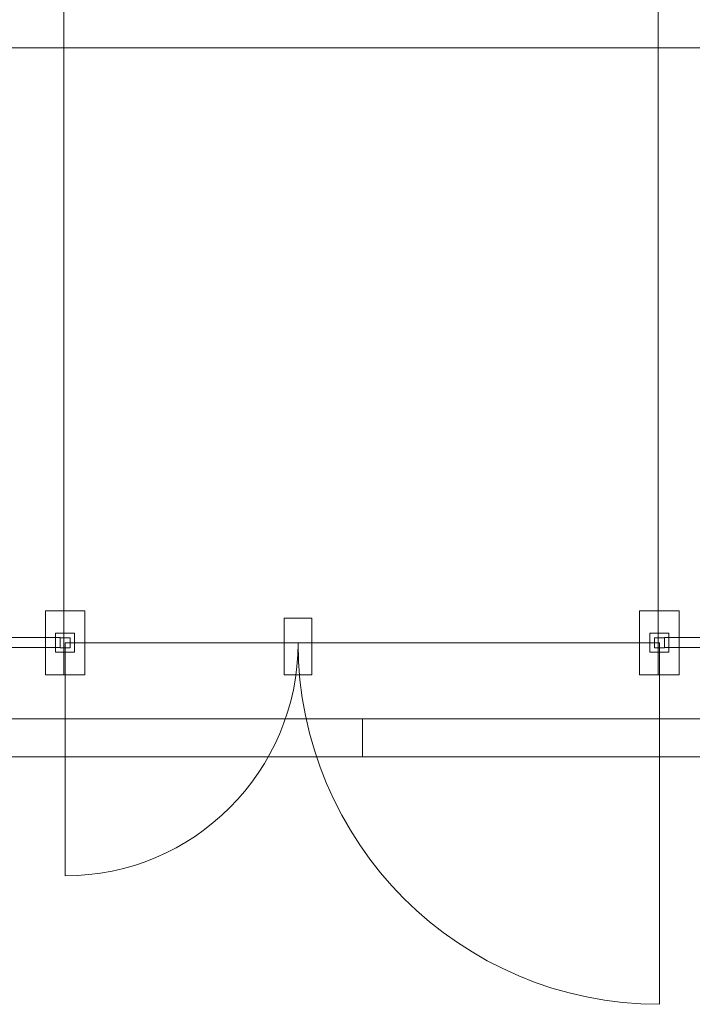
# Model space of a CAD drawing. Units: millimetres. Extents: x -130 to 75, y -197 to 199.
# Drawn here: x -68 to -51, y 0 to 25 of the extents above; entities that cross this region are included whole.
import ezdxf
from ezdxf.lldxf.tags import DXFTag

# ---------------------------------------------------------------- set-up
doc = ezdxf.new("R2010")
doc.units = ezdxf.units.MM
doc.header["$MEASUREMENT"] = 0
doc.layers.add('Warstwa 1', color=7, linetype='Continuous')
tags = doc.linetypes.add('New Line1', pattern=[0.7, 0.2, -0.5]).pattern_tags.tags
tags[6:7] = [DXFTag(74, 4), DXFTag(75, 0), DXFTag(340, '0'), DXFTag(46, 1.0), DXFTag(50, 0.0), DXFTag(44, 0.0), DXFTag(45, 0.0)]
tags[4:5] = [DXFTag(74, 4), DXFTag(75, 0), DXFTag(340, '0'), DXFTag(46, 1.0), DXFTag(50, 0.0), DXFTag(44, 0.0), DXFTag(45, 0.0)]
tags = doc.linetypes.add('New Line2', pattern=[0.7, 0.2, -0.5]).pattern_tags.tags
tags[6:7] = [DXFTag(74, 4), DXFTag(75, 0), DXFTag(340, '0'), DXFTag(46, 1.0), DXFTag(50, 0.0), DXFTag(44, 0.0), DXFTag(45, 0.0)]
tags[4:5] = [DXFTag(74, 4), DXFTag(75, 0), DXFTag(340, '0'), DXFTag(46, 1.0), DXFTag(50, 0.0), DXFTag(44, 0.0), DXFTag(45, 0.0)]
tags = doc.linetypes.add('New Line4', pattern=[0.7, 0.2, -0.5]).pattern_tags.tags
tags[6:7] = [DXFTag(74, 4), DXFTag(75, 0), DXFTag(340, '0'), DXFTag(46, 1.0), DXFTag(50, 0.0), DXFTag(44, 0.0), DXFTag(45, 0.0)]
tags[4:5] = [DXFTag(74, 4), DXFTag(75, 0), DXFTag(340, '0'), DXFTag(46, 1.0), DXFTag(50, 0.0), DXFTag(44, 0.0), DXFTag(45, 0.0)]
tags = doc.linetypes.add('New Line5', pattern=[0.8, 0.5, -0.3]).pattern_tags.tags
tags[6:7] = [DXFTag(74, 4), DXFTag(75, 0), DXFTag(340, '0'), DXFTag(46, 1.0), DXFTag(50, 0.0), DXFTag(44, 0.0), DXFTag(45, 0.0)]
tags[4:5] = [DXFTag(74, 4), DXFTag(75, 0), DXFTag(340, '0'), DXFTag(46, 1.0), DXFTag(50, 0.0), DXFTag(44, 0.0), DXFTag(45, 0.0)]
tags = doc.linetypes.add('New Line6', pattern=[0.8, 0.5, -0.3]).pattern_tags.tags
tags[6:7] = [DXFTag(74, 4), DXFTag(75, 0), DXFTag(340, '0'), DXFTag(46, 1.0), DXFTag(50, 0.0), DXFTag(44, 0.0), DXFTag(45, 0.0)]
tags[4:5] = [DXFTag(74, 4), DXFTag(75, 0), DXFTag(340, '0'), DXFTag(46, 1.0), DXFTag(50, 0.0), DXFTag(44, 0.0), DXFTag(45, 0.0)]

msp = doc.modelspace()

# ---------------------------------------------------------------- linework, layer by layer
at = {"layer": 'Warstwa 1', "color": 242, "lineweight": 9}
for points in [[(-66.734, 9.3013), (-66.2544, 9.3013), (-66.2544, 9.7809), (-66.734, 9.7809), (-66.734, 9.3013)], [(-51.749, 9.3013), (-51.2694, 9.3013), (-51.2694, 9.7809), (-51.749, 9.7809), (-51.749, 9.3013)], [(-81.3812, 9.4199), (-66.6218, 9.4199), (-66.6218, 9.6751), (-81.3812, 9.6751), (-81.3812, 9.4199)], [(-66.6218, 9.4135), (-66.3666, 9.4135), (-66.3666, 9.6687), (-66.6218, 9.6687), (-66.6218, 9.4135)], [(-51.6368, 9.4135), (-51.3816, 9.4135), (-51.3816, 9.6687), (-51.6368, 9.6687), (-51.6368, 9.4135)], [(-51.3816, 9.4199), (-36.6818, 9.4199), (-36.6818, 9.6751), (-51.3816, 9.6751), (-51.3816, 9.4199)]]:
    msp.add_lwpolyline(points, close=True, dxfattribs=at)
at = {"layer": 'Warstwa 1', "color": 250, "linetype": 'New Line1', "lineweight": 20}
msp.add_open_spline([(-66.5242, 55.3167), (-66.5242, 55.3167), (-66.5242, 8.7484), (-66.5242, 8.7484)], degree=3, dxfattribs=at)
at = {"layer": 'Warstwa 1', "color": 250, "linetype": 'New Line2', "lineweight": 20}
msp.add_open_spline([(-51.5392, 55.3167), (-51.5392, 55.3167), (-51.5392, 8.7484), (-51.5392, 8.7484)], degree=3, dxfattribs=at)
at = {"layer": 'Warstwa 1', "color": 250, "linetype": 'New Line4', "lineweight": 20}
msp.add_open_spline([(-35.71, 24.5325), (-35.71, 24.5325), (-82.2783, 24.5325), (-82.2783, 24.5325)], degree=3, dxfattribs=at)
at = {"layer": 'Warstwa 1', "color": 242, "lineweight": 20}
for points in [[(-65.9947, 8.7355), (-65.9947, 8.7355), (-65.9947, 10.3468), (-65.9947, 10.3468), (-65.9947, 10.3468), (-65.9947, 10.3468), (-66.9937, 10.3468), (-66.9937, 10.3468), (-66.9937, 10.3468), (-66.9937, 10.3468), (-66.9937, 8.7355), (-66.9937, 8.7355), (-66.9937, 8.7355), (-66.9937, 8.7355), (-65.9947, 8.7355), (-65.9947, 8.7355)], [(-51.0097, 8.7355), (-51.0097, 8.7355), (-51.0097, 10.3468), (-51.0097, 10.3468), (-51.0097, 10.3468), (-51.0097, 10.3468), (-52.0087, 10.3468), (-52.0087, 10.3468), (-52.0087, 10.3468), (-52.0087, 10.3468), (-52.0087, 8.7355), (-52.0087, 8.7355), (-52.0087, 8.7355), (-52.0087, 8.7355), (-51.0097, 8.7355), (-51.0097, 8.7355)], [(-60.2704, 8.7355), (-60.2704, 8.7355), (-60.2704, 10.1638), (-60.2704, 10.1638), (-60.2704, 10.1638), (-60.2704, 10.1638), (-60.9697, 10.1638), (-60.9697, 10.1638), (-60.9697, 10.1638), (-60.9697, 10.1638), (-60.9697, 8.7355), (-60.9697, 8.7355), (-60.9697, 8.7355), (-60.9697, 8.7355), (-60.2704, 8.7355), (-60.2704, 8.7355)]]:
    msp.add_open_spline(points, degree=3, knots=[0, 0, 0, 0, 0.2, 0.2, 0.2, 0.2, 0.4, 0.4, 0.4, 0.4, 0.6, 0.6, 0.6, 0.6, 1, 1, 1, 1], dxfattribs=at)
at = {"layer": 'Warstwa 1', "color": 250, "linetype": 'New Line6', "lineweight": 9}
msp.add_open_spline([(-60.6201, 9.5411), (-60.6201, 9.5411), (-66.4942, 9.5411), (-66.4942, 9.5411), (-66.4942, 9.5411), (-66.4942, 9.5411), (-66.4942, 3.667), (-66.4942, 3.667), (-66.4942, 3.667), (-63.2501, 3.667), (-60.6201, 6.297), (-60.6201, 9.5411)], degree=3, knots=[0, 0, 0, 0, 0.25, 0.25, 0.25, 0.25, 0.5, 0.5, 0.5, 0.5, 1, 1, 1, 1], dxfattribs=at)
at = {"layer": 'Warstwa 1', "color": 250, "linetype": 'New Line5', "lineweight": 9}
msp.add_open_spline([(-60.6201, 9.5411), (-60.6201, 9.5411), (-51.5092, 9.5411), (-51.5092, 9.5411), (-51.5092, 9.5411), (-51.5092, 9.5411), (-51.5092, 0.4302), (-51.5092, 0.4302), (-51.5092, 0.4302), (-56.541, 0.4302), (-60.6201, 4.5093), (-60.6201, 9.5411)], degree=3, knots=[0, 0, 0, 0, 0.25, 0.25, 0.25, 0.25, 0.5, 0.5, 0.5, 0.5, 1, 1, 1, 1], dxfattribs=at)
at = {"layer": 'Warstwa 1', "color": 9, "lineweight": 9}
for points in [[(-58.9941, 7.6232), (-58.9941, 7.6232), (-58.9941, 6.6651), (-58.9941, 6.6651), (-58.9941, 6.6651), (-58.9941, 6.6651), (-83.4553, 6.6651), (-83.4553, 6.6651), (-83.4553, 6.6651), (-83.4553, 6.6651), (-83.4553, 7.6232), (-83.4553, 7.6232), (-83.4553, 7.6232), (-83.4553, 7.6232), (-58.9941, 7.6232), (-58.9941, 7.6232)], [(-58.9941, 7.6232), (-58.9941, 7.6232), (-58.9941, 6.6651), (-58.9941, 6.6651), (-58.9941, 6.6651), (-58.9941, 6.6651), (-34.5931, 6.6651), (-34.5931, 6.6651), (-34.5931, 6.6651), (-34.5931, 6.6651), (-34.5931, 7.6232), (-34.5931, 7.6232), (-34.5931, 7.6232), (-34.5931, 7.6232), (-58.9941, 7.6232), (-58.9941, 7.6232)]]:
    msp.add_open_spline(points, degree=3, knots=[0, 0, 0, 0, 0.2, 0.2, 0.2, 0.2, 0.4, 0.4, 0.4, 0.4, 0.6, 0.6, 0.6, 0.6, 1, 1, 1, 1], dxfattribs=at)

doc.saveas('drawing.dxf')
